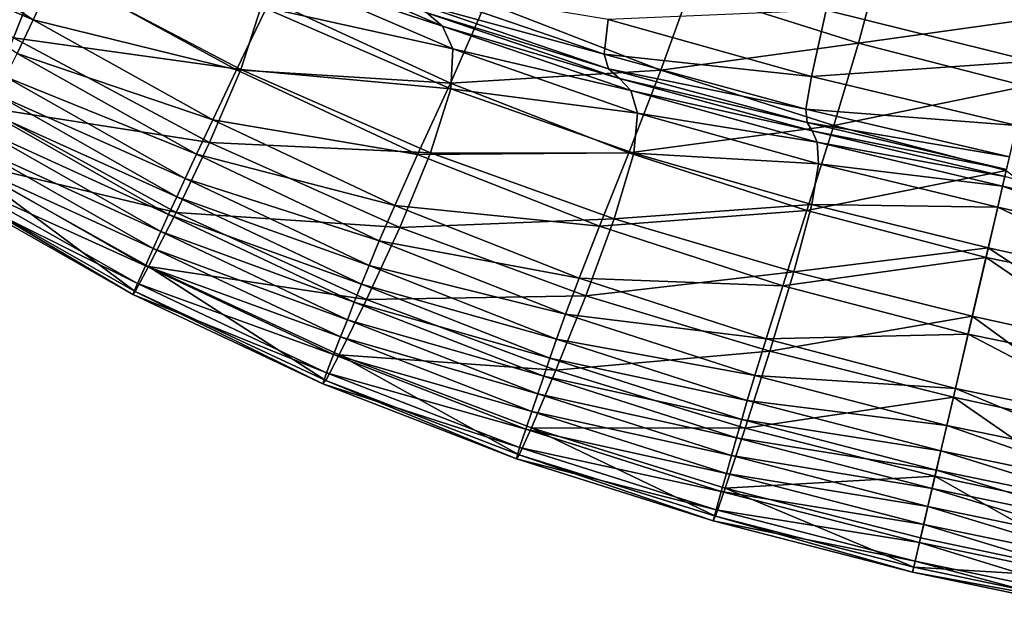
# Model space of a CAD drawing. Units: metres. Extents: x 96.79 to 99.13, y 0.38 to 2.81.
# Drawn here: x 96.99 to 97.08, y 0.47 to 0.52 of the extents above; entities that cross this region are included whole.
import ezdxf

# ---------------------------------------------------------------- set-up
doc = ezdxf.new("R2010")
doc.units = ezdxf.units.M
doc.header["$MEASUREMENT"] = 0

# ---------------------------------------------------------------- blocks, each defined once
blk = doc.blocks.new('c2194925-f87b-489f-bdb6-3fbe224ee019')
at = {"color": 7, "true_color": 0xffffff}
for points in [[(100.31607, 18.476391, 0.801614), (100.31607, 18.477442, 0.798819), (100.296743, 18.477008, 0.798593)], [(100.296844, 18.476542, 0.791371), (100.296743, 18.477008, 0.798593), (100.31607, 18.477442, 0.798819)], [(100.31607, 18.477442, 0.798819), (100.31607, 18.476955, 0.791611), (100.296844, 18.476542, 0.791371)], [(100.335398, 18.477008, 0.798594), (100.31607, 18.477442, 0.798819), (100.31607, 18.476391, 0.801614)], [(100.31607, 18.477442, 0.798819), (100.335398, 18.477008, 0.798594), (100.335296, 18.476542, 0.791371)], [(100.335296, 18.476542, 0.791371), (100.31607, 18.476955, 0.791611), (100.31607, 18.477442, 0.798819)], [(100.296768, 18.475945, 0.8014), (100.296743, 18.477008, 0.798593), (100.277423, 18.475526, 0.797914)], [(100.277601, 18.475102, 0.790675), (100.277423, 18.475526, 0.797914), (100.296743, 18.477008, 0.798593)], [(100.296743, 18.477008, 0.798593), (100.296844, 18.476542, 0.791371), (100.277601, 18.475102, 0.790675)], [(100.278138, 18.472384, 0.776835), (100.277601, 18.475102, 0.790675), (100.296844, 18.476542, 0.791371)], [(100.296844, 18.476542, 0.791371), (100.297137, 18.473754, 0.777544), (100.278138, 18.472384, 0.776835)], [(100.296743, 18.477008, 0.798593), (100.296768, 18.475945, 0.8014), (100.31607, 18.476391, 0.801614)], [(100.297137, 18.473754, 0.777544), (100.296844, 18.476542, 0.791371), (100.31607, 18.476955, 0.791611)], [(100.31607, 18.476955, 0.791611), (100.31607, 18.474138, 0.777801), (100.297137, 18.473754, 0.777544)], [(100.31607, 18.476391, 0.801614), (100.335373, 18.475945, 0.8014), (100.335398, 18.477008, 0.798594)], [(100.31607, 18.476955, 0.791611), (100.335296, 18.476542, 0.791371), (100.335003, 18.473754, 0.777544)], [(100.335003, 18.473754, 0.777544), (100.31607, 18.474138, 0.777801), (100.31607, 18.476955, 0.791611)], [(100.277423, 18.475526, 0.797914), (100.277482, 18.47444, 0.800738), (100.296768, 18.475945, 0.8014)], [(100.296855, 18.474142, 0.801981), (100.296768, 18.475945, 0.8014), (100.277482, 18.47444, 0.800738)], [(100.31607, 18.474595, 0.802186), (100.31607, 18.476391, 0.801614), (100.296768, 18.475945, 0.8014)], [(100.296768, 18.475945, 0.8014), (100.296855, 18.474142, 0.801981), (100.31607, 18.474595, 0.802186)], [(100.335373, 18.475945, 0.8014), (100.31607, 18.476391, 0.801614), (100.31607, 18.474595, 0.802186)], [(100.31607, 18.474595, 0.802186), (100.335285, 18.474142, 0.801981), (100.335373, 18.475945, 0.8014)], [(100.258326, 18.472438, 0.789547), (100.258121, 18.472816, 0.796776), (100.277423, 18.475526, 0.797914)], [(100.277482, 18.47444, 0.800738), (100.277423, 18.475526, 0.797914), (100.258121, 18.472816, 0.796776)], [(100.277423, 18.475526, 0.797914), (100.277601, 18.475102, 0.790675), (100.258326, 18.472438, 0.789547)], [(100.259008, 18.469805, 0.77574), (100.258326, 18.472438, 0.789547), (100.277601, 18.475102, 0.790675)], [(100.277601, 18.475102, 0.790675), (100.278138, 18.472384, 0.776835), (100.259008, 18.469805, 0.77574)], [(100.258121, 18.472816, 0.796776), (100.25823, 18.471711, 0.799606), (100.277482, 18.47444, 0.800738)], [(100.277657, 18.472628, 0.801333), (100.277482, 18.47444, 0.800738), (100.25823, 18.471711, 0.799606)], [(100.277482, 18.47444, 0.800738), (100.277657, 18.472628, 0.801333), (100.296855, 18.474142, 0.801981)], [(100.29694, 18.472391, 0.802526), (100.296855, 18.474142, 0.801981), (100.277657, 18.472628, 0.801333)], [(100.278138, 18.472384, 0.776835), (100.297137, 18.473754, 0.777544), (100.297687, 18.467856, 0.75492)], [(100.31607, 18.472846, 0.802726), (100.31607, 18.474595, 0.802186), (100.296855, 18.474142, 0.801981)], [(100.296855, 18.474142, 0.801981), (100.29694, 18.472391, 0.802526), (100.31607, 18.472846, 0.802726)], [(100.297137, 18.473754, 0.777544), (100.31607, 18.474138, 0.777801), (100.31607, 18.468197, 0.755199)], [(100.31607, 18.468197, 0.755199), (100.297687, 18.467856, 0.75492), (100.297137, 18.473754, 0.777544)], [(100.335285, 18.474142, 0.801981), (100.31607, 18.474595, 0.802186), (100.31607, 18.472846, 0.802726)], [(100.31607, 18.472846, 0.802726), (100.335201, 18.472391, 0.802526), (100.335285, 18.474142, 0.801981)], [(100.31607, 18.468197, 0.755199), (100.31607, 18.474138, 0.777801), (100.335003, 18.473754, 0.777544)], [(100.335003, 18.473754, 0.777544), (100.334454, 18.467856, 0.75492), (100.31607, 18.468197, 0.755199)], [(100.239002, 18.468351, 0.788009), (100.238844, 18.468696, 0.795178), (100.258121, 18.472816, 0.796776)], [(100.25823, 18.471711, 0.799606), (100.258121, 18.472816, 0.796776), (100.238844, 18.468696, 0.795178)], [(100.258121, 18.472816, 0.796776), (100.258326, 18.472438, 0.789547), (100.239002, 18.468351, 0.788009)], [(100.31607, 18.471117, 0.80324), (100.31607, 18.472846, 0.802726), (100.29694, 18.472391, 0.802526)], [(100.335201, 18.472391, 0.802526), (100.31607, 18.472846, 0.802726), (100.31607, 18.471117, 0.80324)], [(100.23968, 18.465797, 0.774324), (100.239002, 18.468351, 0.788009), (100.258326, 18.472438, 0.789547)], [(100.258326, 18.472438, 0.789547), (100.259008, 18.469805, 0.77574), (100.23968, 18.465797, 0.774324)], [(100.25823, 18.471711, 0.799606), (100.258493, 18.469895, 0.800213), (100.277657, 18.472628, 0.801333)], [(100.277827, 18.470873, 0.801887), (100.277657, 18.472628, 0.801333), (100.258493, 18.469895, 0.800213)], [(100.259008, 18.469805, 0.77574), (100.278138, 18.472384, 0.776835), (100.279155, 18.466588, 0.754206)], [(100.277657, 18.472628, 0.801333), (100.277827, 18.470873, 0.801887), (100.29694, 18.472391, 0.802526)], [(100.297024, 18.470659, 0.803043), (100.29694, 18.472391, 0.802526), (100.277827, 18.470873, 0.801887)], [(100.297687, 18.467856, 0.75492), (100.279155, 18.466588, 0.754206), (100.278138, 18.472384, 0.776835)], [(100.29694, 18.472391, 0.802526), (100.297024, 18.470659, 0.803043), (100.31607, 18.471117, 0.80324)], [(100.31607, 18.471117, 0.80324), (100.335117, 18.470659, 0.803043), (100.335201, 18.472391, 0.802526)], [(100.238844, 18.468696, 0.795178), (100.239028, 18.467589, 0.797985), (100.25823, 18.471711, 0.799606)], [(100.258493, 18.469895, 0.800213), (100.25823, 18.471711, 0.799606), (100.239028, 18.467589, 0.797985)], [(100.31607, 18.469377, 0.803735), (100.31607, 18.471117, 0.80324), (100.297024, 18.470659, 0.803043)], [(100.335117, 18.470659, 0.803043), (100.31607, 18.471117, 0.80324), (100.31607, 18.469377, 0.803735)], [(100.258493, 18.469895, 0.800213), (100.258749, 18.468142, 0.800772), (100.277827, 18.470873, 0.801887)], [(100.277996, 18.46914, 0.802407), (100.277827, 18.470873, 0.801887), (100.258749, 18.468142, 0.800772)], [(100.277827, 18.470873, 0.801887), (100.277996, 18.46914, 0.802407), (100.297024, 18.470659, 0.803043)], [(100.29711, 18.468916, 0.803538), (100.297024, 18.470659, 0.803043), (100.277996, 18.46914, 0.802407)], [(100.297024, 18.470659, 0.803043), (100.29711, 18.468916, 0.803538), (100.31607, 18.469377, 0.803735)], [(100.31607, 18.469377, 0.803735), (100.335031, 18.468916, 0.803538), (100.335117, 18.470659, 0.803043)], [(100.239028, 18.467589, 0.797985), (100.239381, 18.465788, 0.798589), (100.258493, 18.469895, 0.800213)], [(100.258749, 18.468142, 0.800772), (100.258493, 18.469895, 0.800213), (100.239381, 18.465788, 0.798589)], [(100.23968, 18.465797, 0.774324), (100.259008, 18.469805, 0.77574), (100.260326, 18.464144, 0.75318)], [(100.258749, 18.468142, 0.800772), (100.259005, 18.466414, 0.801293), (100.277996, 18.46914, 0.802407)], [(100.278168, 18.467395, 0.802902), (100.277996, 18.46914, 0.802407), (100.259005, 18.466414, 0.801293)], [(100.279155, 18.466588, 0.754206), (100.260326, 18.464144, 0.75318), (100.259008, 18.469805, 0.77574)], [(100.277996, 18.46914, 0.802407), (100.278168, 18.467395, 0.802902), (100.29711, 18.468916, 0.803538)], [(100.31607, 18.467599, 0.804217), (100.31607, 18.469377, 0.803735), (100.29711, 18.468916, 0.803538)], [(100.335031, 18.468916, 0.803538), (100.31607, 18.469377, 0.803735), (100.31607, 18.467599, 0.804217)], [(100.239028, 18.467589, 0.797985), (100.238844, 18.468696, 0.795178), (100.2196, 18.462988, 0.793114)], [(100.219613, 18.462643, 0.786087), (100.2196, 18.462988, 0.793114), (100.238844, 18.468696, 0.795178)], [(100.238844, 18.468696, 0.795178), (100.239002, 18.468351, 0.788009), (100.219613, 18.462643, 0.786087)], [(100.220089, 18.460139, 0.772652), (100.219613, 18.462643, 0.786087), (100.239002, 18.468351, 0.788009)], [(100.239002, 18.468351, 0.788009), (100.23968, 18.465797, 0.774324), (100.220089, 18.460139, 0.772652)], [(100.2972, 18.467132, 0.804018), (100.29711, 18.468916, 0.803538), (100.278168, 18.467395, 0.802902)], [(100.29711, 18.468916, 0.803538), (100.2972, 18.467132, 0.804018), (100.31607, 18.467599, 0.804217)], [(100.297687, 18.467856, 0.75492), (100.31607, 18.468197, 0.755199), (100.31607, 18.460585, 0.72643)], [(100.31607, 18.467599, 0.804217), (100.33494, 18.467132, 0.804018), (100.335031, 18.468916, 0.803538)], [(100.31607, 18.460585, 0.72643), (100.31607, 18.468197, 0.755199), (100.334454, 18.467856, 0.75492)], [(100.2196, 18.462988, 0.793114), (100.219893, 18.461911, 0.795855), (100.239028, 18.467589, 0.797985)], [(100.239381, 18.465788, 0.798589), (100.239028, 18.467589, 0.797985), (100.219893, 18.461911, 0.795855)], [(100.239381, 18.465788, 0.798589), (100.239725, 18.46405, 0.799143), (100.258749, 18.468142, 0.800772)], [(100.259005, 18.466414, 0.801293), (100.258749, 18.468142, 0.800772), (100.239725, 18.46405, 0.799143)], [(100.259005, 18.466414, 0.801293), (100.259265, 18.464672, 0.801784), (100.278168, 18.467395, 0.802902)], [(100.278349, 18.465603, 0.803379), (100.278168, 18.467395, 0.802902), (100.259265, 18.464672, 0.801784)], [(100.278168, 18.467395, 0.802902), (100.278349, 18.465603, 0.803379), (100.2972, 18.467132, 0.804018)], [(100.279155, 18.466588, 0.754206), (100.297687, 18.467856, 0.75492), (100.298308, 18.460296, 0.72613)], [(100.31607, 18.465753, 0.804693), (100.31607, 18.467599, 0.804217), (100.2972, 18.467132, 0.804018)], [(100.31607, 18.460585, 0.72643), (100.298308, 18.460296, 0.72613), (100.297687, 18.467856, 0.75492)], [(100.334454, 18.467856, 0.75492), (100.333833, 18.460296, 0.72613), (100.31607, 18.460585, 0.72643)], [(100.33494, 18.467132, 0.804018), (100.31607, 18.467599, 0.804217), (100.31607, 18.465753, 0.804693)], [(100.239725, 18.46405, 0.799143), (100.240068, 18.462336, 0.799658), (100.259005, 18.466414, 0.801293)], [(100.259265, 18.464672, 0.801784), (100.259005, 18.466414, 0.801293), (100.240068, 18.462336, 0.799658)], [(100.260326, 18.464144, 0.75318), (100.279155, 18.466588, 0.754206), (100.280306, 18.459149, 0.725423)], [(100.297298, 18.465276, 0.804492), (100.2972, 18.467132, 0.804018), (100.278349, 18.465603, 0.803379)], [(100.298308, 18.460296, 0.72613), (100.280306, 18.459149, 0.725423), (100.279155, 18.466588, 0.754206)], [(100.2972, 18.467132, 0.804018), (100.297298, 18.465276, 0.804492), (100.31607, 18.465753, 0.804693)], [(100.31607, 18.465753, 0.804693), (100.334843, 18.465276, 0.804492), (100.33494, 18.467132, 0.804018)], [(100.219893, 18.461911, 0.795855), (100.220336, 18.46015, 0.79643), (100.239381, 18.465788, 0.798589)], [(100.220089, 18.460139, 0.772652), (100.23968, 18.465797, 0.774324), (100.241052, 18.460276, 0.751966)], [(100.239725, 18.46405, 0.799143), (100.239381, 18.465788, 0.798589), (100.220336, 18.46015, 0.79643)], [(100.260326, 18.464144, 0.75318), (100.241052, 18.460276, 0.751966), (100.23968, 18.465797, 0.774324)], [(100.259265, 18.464672, 0.801784), (100.259536, 18.462878, 0.802255), (100.278349, 18.465603, 0.803379)], [(100.278543, 18.463729, 0.803846), (100.278349, 18.465603, 0.803379), (100.259536, 18.462878, 0.802255)], [(100.278349, 18.465603, 0.803379), (100.278543, 18.463729, 0.803846), (100.297298, 18.465276, 0.804492)], [(100.31607, 18.46331, 0.802844), (100.31607, 18.465753, 0.804693), (100.297298, 18.465276, 0.804492)], [(100.334843, 18.465276, 0.804492), (100.31607, 18.465753, 0.804693), (100.31607, 18.46331, 0.802844)], [(100.240068, 18.462336, 0.799658), (100.240417, 18.460608, 0.800142), (100.259265, 18.464672, 0.801784)], [(100.259536, 18.462878, 0.802255), (100.259265, 18.464672, 0.801784), (100.240417, 18.460608, 0.800142)], [(100.297449, 18.462822, 0.802638), (100.297298, 18.465276, 0.804492), (100.278543, 18.463729, 0.803846)], [(100.297298, 18.465276, 0.804492), (100.297449, 18.462822, 0.802638), (100.31607, 18.46331, 0.802844)], [(100.31607, 18.46331, 0.802844), (100.334691, 18.462822, 0.802638), (100.334843, 18.465276, 0.804492)], [(100.220336, 18.46015, 0.79643), (100.220771, 18.458445, 0.796963), (100.239725, 18.46405, 0.799143)], [(100.240068, 18.462336, 0.799658), (100.239725, 18.46405, 0.799143), (100.220771, 18.458445, 0.796963)], [(100.241052, 18.460276, 0.751966), (100.260326, 18.464144, 0.75318), (100.261826, 18.456864, 0.7245)], [(100.259536, 18.462878, 0.802255), (100.259825, 18.460995, 0.802714), (100.278543, 18.463729, 0.803846)], [(100.278837, 18.46126, 0.801984), (100.278543, 18.463729, 0.803846), (100.259825, 18.460995, 0.802714)], [(100.280306, 18.459149, 0.725423), (100.261826, 18.456864, 0.7245), (100.260326, 18.464144, 0.75318)], [(100.278543, 18.463729, 0.803846), (100.278837, 18.46126, 0.801984), (100.297449, 18.462822, 0.802638)], [(100.240417, 18.460608, 0.800142), (100.240779, 18.458828, 0.800604), (100.259536, 18.462878, 0.802255)], [(100.259825, 18.460995, 0.802714), (100.259536, 18.462878, 0.802255), (100.240779, 18.458828, 0.800604)], [(100.297702, 18.459246, 0.796138), (100.297449, 18.462822, 0.802638), (100.278837, 18.46126, 0.801984)], [(100.31607, 18.459738, 0.796355), (100.31607, 18.46331, 0.802844), (100.297449, 18.462822, 0.802638)], [(100.297449, 18.462822, 0.802638), (100.297702, 18.459246, 0.796138), (100.31607, 18.459738, 0.796355)], [(100.334691, 18.462822, 0.802638), (100.31607, 18.46331, 0.802844), (100.31607, 18.459738, 0.796355)], [(100.31607, 18.459738, 0.796355), (100.334439, 18.459246, 0.796138), (100.334691, 18.462822, 0.802638)], [(100.220771, 18.458445, 0.796963), (100.221206, 18.45676, 0.797461), (100.240068, 18.462336, 0.799658)], [(100.240417, 18.460608, 0.800142), (100.240068, 18.462336, 0.799658), (100.221206, 18.45676, 0.797461)], [(100.240779, 18.458828, 0.800604), (100.241159, 18.456957, 0.801053), (100.259825, 18.460995, 0.802714)], [(100.260241, 18.458522, 0.800849), (100.259825, 18.460995, 0.802714), (100.241159, 18.456957, 0.801053)], [(100.259825, 18.460995, 0.802714), (100.260241, 18.458522, 0.800849), (100.278837, 18.46126, 0.801984)], [(100.279316, 18.457682, 0.795473), (100.278837, 18.46126, 0.801984), (100.260241, 18.458522, 0.800849)], [(100.278837, 18.46126, 0.801984), (100.279316, 18.457682, 0.795473), (100.297702, 18.459246, 0.796138)], [(100.241052, 18.460276, 0.751966), (100.221185, 18.454736, 0.750687), (100.220089, 18.460139, 0.772652)], [(100.221185, 18.454736, 0.750687), (100.241052, 18.460276, 0.751966), (100.242629, 18.453158, 0.723555)], [(100.221206, 18.45676, 0.797461), (100.221646, 18.455064, 0.797931), (100.240417, 18.460608, 0.800142)], [(100.240779, 18.458828, 0.800604), (100.240417, 18.460608, 0.800142), (100.221646, 18.455064, 0.797931)], [(100.261826, 18.456864, 0.7245), (100.242629, 18.453158, 0.723555), (100.241052, 18.460276, 0.751966)], [(100.280306, 18.459149, 0.725423), (100.298308, 18.460296, 0.72613), (100.298815, 18.452522, 0.693802)], [(100.298308, 18.460296, 0.72613), (100.31607, 18.460585, 0.72643), (100.31607, 18.452754, 0.694118)], [(100.31607, 18.452754, 0.694118), (100.298815, 18.452522, 0.693802), (100.298308, 18.460296, 0.72613)], [(100.31607, 18.452754, 0.694118), (100.31607, 18.460585, 0.72643), (100.333833, 18.460296, 0.72613)], [(100.333833, 18.460296, 0.72613), (100.333326, 18.452522, 0.693802), (100.31607, 18.452754, 0.694118)], [(100.261826, 18.456864, 0.7245), (100.280306, 18.459149, 0.725423), (100.281246, 18.451502, 0.693118)], [(100.298102, 18.454022, 0.782672), (100.297702, 18.459246, 0.796138), (100.279316, 18.457682, 0.795473)], [(100.298815, 18.452522, 0.693802), (100.281246, 18.451502, 0.693118), (100.280306, 18.459149, 0.725423)], [(100.31607, 18.454509, 0.782908), (100.31607, 18.459738, 0.796355), (100.297702, 18.459246, 0.796138)], [(100.297702, 18.459246, 0.796138), (100.298102, 18.454022, 0.782672), (100.31607, 18.454509, 0.782908)], [(100.334439, 18.459246, 0.796138), (100.31607, 18.459738, 0.796355), (100.31607, 18.454509, 0.782908)], [(100.31607, 18.454509, 0.782908), (100.334038, 18.454022, 0.782672), (100.334439, 18.459246, 0.796138)], [(100.221646, 18.455064, 0.797931), (100.222097, 18.453321, 0.798381), (100.240779, 18.458828, 0.800604)], [(100.241159, 18.456957, 0.801053), (100.240779, 18.458828, 0.800604), (100.222097, 18.453321, 0.798381)], [(100.241159, 18.456957, 0.801053), (100.241671, 18.454506, 0.799198), (100.260241, 18.458522, 0.800849)], [(100.260897, 18.454959, 0.794347), (100.260241, 18.458522, 0.800849), (100.241671, 18.454506, 0.799198)], [(100.260241, 18.458522, 0.800849), (100.260897, 18.454959, 0.794347), (100.279316, 18.457682, 0.795473)], [(100.280068, 18.452482, 0.781992), (100.279316, 18.457682, 0.795473), (100.260897, 18.454959, 0.794347)], [(100.279316, 18.457682, 0.795473), (100.280068, 18.452482, 0.781992), (100.298102, 18.454022, 0.782672)], [(100.222097, 18.453321, 0.798381), (100.222566, 18.451498, 0.79882), (100.241159, 18.456957, 0.801053)], [(100.241671, 18.454506, 0.799198), (100.241159, 18.456957, 0.801053), (100.222566, 18.451498, 0.79882)], [(100.242629, 18.453158, 0.723555), (100.261826, 18.456864, 0.7245), (100.263052, 18.449375, 0.692332)], [(100.281246, 18.451502, 0.693118), (100.263052, 18.449375, 0.692332), (100.261826, 18.456864, 0.7245)], [(100.242629, 18.453158, 0.723555), (100.222474, 18.447753, 0.722779), (100.221185, 18.454736, 0.750687)], [(100.222566, 18.451498, 0.79882), (100.223135, 18.449114, 0.796997), (100.241671, 18.454506, 0.799198)], [(100.242427, 18.45099, 0.792747), (100.241671, 18.454506, 0.799198), (100.223135, 18.449114, 0.796997)], [(100.241671, 18.454506, 0.799198), (100.242427, 18.45099, 0.792747), (100.260897, 18.454959, 0.794347)], [(100.261902, 18.449809, 0.780896), (100.260897, 18.454959, 0.794347), (100.242427, 18.45099, 0.792747)], [(100.260897, 18.454959, 0.794347), (100.261902, 18.449809, 0.780896), (100.280068, 18.452482, 0.781992)], [(100.31607, 18.447091, 0.760184), (100.31607, 18.454509, 0.782908), (100.298102, 18.454022, 0.782672)], [(100.334038, 18.454022, 0.782672), (100.31607, 18.454509, 0.782908), (100.31607, 18.447091, 0.760184)], [(100.298698, 18.446626, 0.759921), (100.298102, 18.454022, 0.782672), (100.280068, 18.452482, 0.781992)], [(100.298102, 18.454022, 0.782672), (100.298698, 18.446626, 0.759921), (100.31607, 18.447091, 0.760184)], [(100.31607, 18.447091, 0.760184), (100.333443, 18.446626, 0.759921), (100.334038, 18.454022, 0.782672)], [(100.222474, 18.447753, 0.722779), (100.242629, 18.453158, 0.723555), (100.243917, 18.445817, 0.691709)], [(100.263052, 18.449375, 0.692332), (100.243917, 18.445817, 0.691709), (100.242629, 18.453158, 0.723555)], [(100.281179, 18.445147, 0.759223), (100.280068, 18.452482, 0.781992), (100.261902, 18.449809, 0.780896)], [(100.280068, 18.452482, 0.781992), (100.281179, 18.445147, 0.759223), (100.298698, 18.446626, 0.759921)], [(100.281246, 18.451502, 0.693118), (100.298815, 18.452522, 0.693802), (100.299023, 18.445982, 0.660565)], [(100.298815, 18.452522, 0.693802), (100.31607, 18.452754, 0.694118), (100.31607, 18.446158, 0.66089)], [(100.31607, 18.446158, 0.66089), (100.299023, 18.445982, 0.660565), (100.298815, 18.452522, 0.693802)], [(100.31607, 18.446158, 0.66089), (100.31607, 18.452754, 0.694118), (100.333326, 18.452522, 0.693802)], [(100.333326, 18.452522, 0.693802), (100.333118, 18.445982, 0.660565), (100.31607, 18.446158, 0.66089)], [(100.223135, 18.449114, 0.796997), (100.223889, 18.445688, 0.79066), (100.242427, 18.45099, 0.792747)], [(100.243538, 18.445921, 0.779409), (100.242427, 18.45099, 0.792747), (100.223889, 18.445688, 0.79066)], [(100.242427, 18.45099, 0.792747), (100.243538, 18.445921, 0.779409), (100.261902, 18.449809, 0.780896)], [(100.263052, 18.449375, 0.692332), (100.281246, 18.451502, 0.693118), (100.28163, 18.445082, 0.659926)], [(100.299023, 18.445982, 0.660565), (100.28163, 18.445082, 0.659926), (100.281246, 18.451502, 0.693118)], [(100.263368, 18.44257, 0.758182), (100.261902, 18.449809, 0.780896), (100.243538, 18.445921, 0.779409)], [(100.261902, 18.449809, 0.780896), (100.263368, 18.44257, 0.758182), (100.281179, 18.445147, 0.759223)], [(100.223889, 18.445688, 0.79066), (100.223135, 18.449114, 0.796997), (100.204807, 18.442307, 0.794283)], [(100.243917, 18.445817, 0.691709), (100.263052, 18.449375, 0.692332), (100.263547, 18.443086, 0.659308)], [(100.28163, 18.445082, 0.659926), (100.263547, 18.443086, 0.659308), (100.263052, 18.449375, 0.692332)], [(100.202049, 18.44088, 0.721922), (100.222474, 18.447753, 0.722779), (100.223531, 18.440507, 0.691514)], [(100.243917, 18.445817, 0.691709), (100.223531, 18.440507, 0.691514), (100.222474, 18.447753, 0.722779)], [(100.31607, 18.438708, 0.730948), (100.31607, 18.447091, 0.760184), (100.298698, 18.446626, 0.759921)], [(100.333443, 18.446626, 0.759921), (100.31607, 18.447091, 0.760184), (100.31607, 18.438708, 0.730948)], [(100.299327, 18.438279, 0.730655), (100.298698, 18.446626, 0.759921), (100.281179, 18.445147, 0.759223)], [(100.28163, 18.445082, 0.659926), (100.299023, 18.445982, 0.660565), (100.298746, 18.442125, 0.629049)], [(100.298698, 18.446626, 0.759921), (100.299327, 18.438279, 0.730655), (100.31607, 18.438708, 0.730948)], [(100.31607, 18.442248, 0.629371), (100.298746, 18.442125, 0.629049), (100.299023, 18.445982, 0.660565)], [(100.299023, 18.445982, 0.660565), (100.31607, 18.446158, 0.66089), (100.31607, 18.442248, 0.629371)], [(100.31607, 18.442248, 0.629371), (100.31607, 18.446158, 0.66089), (100.333118, 18.445982, 0.660565)], [(100.333118, 18.445982, 0.660565), (100.333394, 18.442125, 0.629049), (100.31607, 18.442248, 0.629371)], [(100.204807, 18.442307, 0.794283), (100.20551, 18.439017, 0.788097), (100.223889, 18.445688, 0.79066)], [(100.224911, 18.440739, 0.777559), (100.223889, 18.445688, 0.79066), (100.20551, 18.439017, 0.788097)], [(100.223531, 18.440507, 0.691514), (100.243917, 18.445817, 0.691709), (100.244428, 18.439622, 0.659047)], [(100.223889, 18.445688, 0.79066), (100.224911, 18.440739, 0.777559), (100.243538, 18.445921, 0.779409)], [(100.245118, 18.438811, 0.756891), (100.243538, 18.445921, 0.779409), (100.224911, 18.440739, 0.777559)], [(100.243538, 18.445921, 0.779409), (100.245118, 18.438811, 0.756891), (100.263368, 18.44257, 0.758182)], [(100.263547, 18.443086, 0.659308), (100.244428, 18.439622, 0.659047), (100.243917, 18.445817, 0.691709)], [(100.282349, 18.436892, 0.729947), (100.281179, 18.445147, 0.759223), (100.263368, 18.44257, 0.758182)], [(100.263547, 18.443086, 0.659308), (100.28163, 18.445082, 0.659926), (100.281112, 18.441322, 0.62848)], [(100.298746, 18.442125, 0.629049), (100.281112, 18.441322, 0.62848), (100.28163, 18.445082, 0.659926)], [(100.281179, 18.445147, 0.759223), (100.282349, 18.436892, 0.729947), (100.299327, 18.438279, 0.730655)], [(100.244428, 18.439622, 0.659047), (100.263547, 18.443086, 0.659308), (100.262857, 18.439406, 0.62806)], [(100.264904, 18.434445, 0.728996), (100.263368, 18.44257, 0.758182), (100.245118, 18.438811, 0.756891)], [(100.281112, 18.441322, 0.62848), (100.262857, 18.439406, 0.62806), (100.263547, 18.443086, 0.659308)], [(100.263368, 18.44257, 0.758182), (100.264904, 18.434445, 0.728996), (100.282349, 18.436892, 0.729947)], [(100.281112, 18.441322, 0.62848), (100.298746, 18.442125, 0.629049), (100.298167, 18.440143, 0.599414)], [(100.31607, 18.440221, 0.599721), (100.298167, 18.440143, 0.599414), (100.298746, 18.442125, 0.629049)], [(100.298746, 18.442125, 0.629049), (100.31607, 18.442248, 0.629371), (100.31607, 18.440221, 0.599721)], [(100.31607, 18.440221, 0.599721), (100.31607, 18.442248, 0.629371), (100.333394, 18.442125, 0.629049)], [(100.333394, 18.442125, 0.629049), (100.333973, 18.440143, 0.599414), (100.31607, 18.440221, 0.599721)], [(100.262857, 18.439406, 0.62806), (100.281112, 18.441322, 0.62848), (100.280031, 18.439411, 0.598932)], [(100.298167, 18.440143, 0.599414), (100.280031, 18.439411, 0.598932), (100.281112, 18.441322, 0.62848)], [(100.262857, 18.439406, 0.62806), (100.24367, 18.435944, 0.628188), (100.244428, 18.439622, 0.659047)], [(100.280031, 18.439411, 0.598932), (100.298167, 18.440143, 0.599414), (100.297468, 18.439228, 0.571822)], [(100.31607, 18.439274, 0.572103), (100.297468, 18.439228, 0.571822), (100.298167, 18.440143, 0.599414)], [(100.298167, 18.440143, 0.599414), (100.31607, 18.440221, 0.599721), (100.31607, 18.439274, 0.572103)], [(100.31607, 18.439274, 0.572103), (100.31607, 18.440221, 0.599721), (100.333973, 18.440143, 0.599414)], [(100.24367, 18.435944, 0.628188), (100.262857, 18.439406, 0.62806), (100.261428, 18.43753, 0.598717)], [(100.280031, 18.439411, 0.598932), (100.261428, 18.43753, 0.598717), (100.262857, 18.439406, 0.62806)], [(100.261428, 18.43753, 0.598717), (100.280031, 18.439411, 0.598932), (100.278727, 18.438537, 0.571436)], [(100.29683, 18.438572, 0.546434), (100.277537, 18.437887, 0.546143), (100.278727, 18.438537, 0.571436)], [(100.277537, 18.437887, 0.546143), (100.29683, 18.438572, 0.546434), (100.296434, 18.437369, 0.523411)], [(100.297468, 18.439228, 0.571822), (100.278727, 18.438537, 0.571436), (100.280031, 18.439411, 0.598932)], [(100.278727, 18.438537, 0.571436), (100.297468, 18.439228, 0.571822), (100.29683, 18.438572, 0.546434)], [(100.31607, 18.437407, 0.523606), (100.296434, 18.437369, 0.523411), (100.29683, 18.438572, 0.546434)], [(100.31607, 18.438604, 0.546678), (100.29683, 18.438572, 0.546434), (100.297468, 18.439228, 0.571822)], [(100.29683, 18.438572, 0.546434), (100.31607, 18.438604, 0.546678), (100.31607, 18.437407, 0.523606)], [(100.297468, 18.439228, 0.571822), (100.31607, 18.439274, 0.572103), (100.31607, 18.438604, 0.546678)], [(100.31607, 18.430584, 0.697963), (100.31607, 18.438708, 0.730948), (100.299327, 18.438279, 0.730655)], [(100.277537, 18.437887, 0.546143), (100.258141, 18.435955, 0.546248), (100.259707, 18.436648, 0.571404)], [(100.258141, 18.435955, 0.546248), (100.277537, 18.437887, 0.546143), (100.276803, 18.436649, 0.523207)], [(100.259707, 18.436648, 0.571404), (100.278727, 18.438537, 0.571436), (100.277537, 18.437887, 0.546143)], [(100.278727, 18.438537, 0.571436), (100.259707, 18.436648, 0.571404), (100.261428, 18.43753, 0.598717)], [(100.296434, 18.437369, 0.523411), (100.276803, 18.436649, 0.523207), (100.277537, 18.437887, 0.546143)], [(100.299826, 18.430207, 0.697645), (100.299327, 18.438279, 0.730655), (100.282349, 18.436892, 0.729947)], [(100.299327, 18.438279, 0.730655), (100.299826, 18.430207, 0.697645), (100.31607, 18.430584, 0.697963)], [(100.261428, 18.43753, 0.598717), (100.242124, 18.434002, 0.599208), (100.24367, 18.435944, 0.628188)], [(100.242124, 18.434002, 0.599208), (100.261428, 18.43753, 0.598717), (100.259707, 18.436648, 0.571404)], [(100.283277, 18.428938, 0.696947), (100.282349, 18.436892, 0.729947), (100.264904, 18.434445, 0.728996)], [(100.276803, 18.436649, 0.523207), (100.296434, 18.437369, 0.523411), (100.296236, 18.434261, 0.502536)], [(100.282349, 18.436892, 0.729947), (100.283277, 18.428938, 0.696947), (100.299826, 18.430207, 0.697645)], [(100.31607, 18.434365, 0.502676), (100.296236, 18.434261, 0.502536), (100.296434, 18.437369, 0.523411)], [(100.296434, 18.437369, 0.523411), (100.31607, 18.437407, 0.523606), (100.31607, 18.434365, 0.502676)], [(100.276803, 18.436649, 0.523207), (100.257178, 18.434644, 0.523377), (100.258141, 18.435955, 0.546248)], [(100.257178, 18.434644, 0.523377), (100.276803, 18.436649, 0.523207), (100.276437, 18.433394, 0.502417)], [(100.296236, 18.434261, 0.502536), (100.276437, 18.433394, 0.502417), (100.276803, 18.436649, 0.523207)], [(100.276437, 18.433394, 0.502417), (100.296236, 18.434261, 0.502536), (100.296188, 18.427892, 0.48359)], [(100.31607, 18.428158, 0.483675), (100.296188, 18.427892, 0.48359), (100.296236, 18.434261, 0.502536)], [(100.296236, 18.434261, 0.502536), (100.31607, 18.434365, 0.502676), (100.31607, 18.428158, 0.483675)], [(100.31607, 18.423943, 0.663991), (100.31607, 18.430584, 0.697963), (100.299826, 18.430207, 0.697645)], [(100.300034, 18.423631, 0.663662), (100.299826, 18.430207, 0.697645), (100.283277, 18.428938, 0.696947)], [(100.299826, 18.430207, 0.697645), (100.300034, 18.423631, 0.663662), (100.31607, 18.423943, 0.663991)], [(100.296188, 18.427892, 0.48359), (100.31607, 18.428158, 0.483675), (100.31607, 18.417467, 0.466391)]]:
    blk.add_3dface(points, dxfattribs=at)
blk = doc.blocks.new('c008df43-07af-48fa-ac8a-aca5c451f238')
blk.add_blockref('c2194925-f87b-489f-bdb6-3fbe224ee019', (0, 0, -0.000333))

msp = doc.modelspace()

# ---------------------------------------------------------------- block references
at = {"xscale": -1, "rotation": 166.8662887685805}
msp.add_blockref('c008df43-07af-48fa-ac8a-aca5c451f238', (3.579981, 41.260103, 0), dxfattribs=at)

doc.saveas('drawing.dxf')
